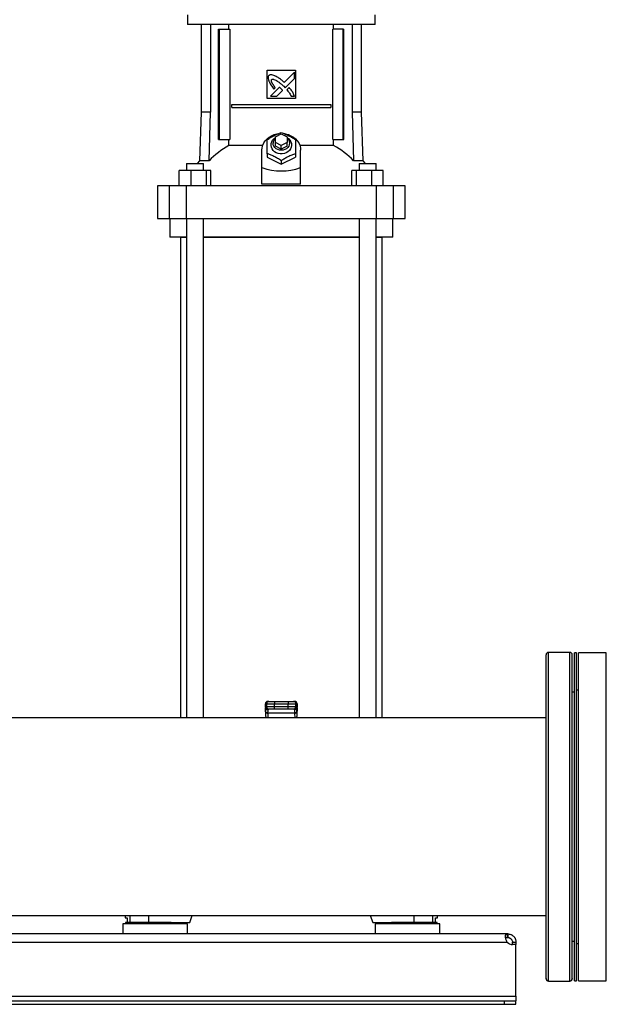
# Model space of a CAD drawing. Extents: x 0.4 to 10.6, y 0.4 to 8.1.
# Drawn here: x 7.8 to 8.3, y 2.9 to 3.9 of the extents above; entities that cross this region are included whole.
import ezdxf

# ---------------------------------------------------------------- set-up
doc = ezdxf.new("R2010")
doc.units = 0
doc.linetypes.add('SLD-SOLID', pattern=[0])
doc.layers.get('0').update_dxf_attribs({"linetype": 'CONTINUOUS'})

msp = doc.modelspace()

# ---------------------------------------------------------------- linework, layer by layer
at = {"color": 7, "linetype": 'SLD-SOLID'}
for p, q in [((7.94441, 3.85944), (7.94441, 3.85044)), ((8.12438, 3.85044), (8.12438, 3.85944)), ((8.03439, 3.85044), (7.94441, 3.85044)), ((7.95757, 3.85044), (7.95757, 3.76618)), ((7.96656, 3.85044), (7.96656, 3.76618)), ((7.98424, 3.84594), (7.98424, 3.85044)), ((8.12438, 3.85044), (8.03439, 3.85044)), ((8.08455, 3.84594), (8.08455, 3.85044)), ((8.10223, 3.85044), (8.10223, 3.76618)), ((8.11122, 3.76618), (8.11122, 3.85044)), ((7.97431, 3.7402), (7.97431, 3.84594)), ((7.97431, 3.84594), (7.9751, 3.84594)), ((7.9751, 3.7402), (7.9751, 3.84594)), ((7.9751, 3.84594), (7.98505, 3.84594)), ((7.98505, 3.84594), (7.98505, 3.7402)), ((8.08374, 3.7402), (8.08374, 3.84594)), ((8.09369, 3.84594), (8.08374, 3.84594)), ((8.09369, 3.7402), (8.09369, 3.84594)), ((8.09369, 3.84594), (8.09448, 3.84594)), ((8.09448, 3.7402), (8.09448, 3.84594)), ((8.0209, 3.80657), (8.04789, 3.80657)), ((8.0209, 3.77957), (8.0209, 3.80657)), ((8.04703, 3.8045), (8.0373, 3.79478)), ((8.04703, 3.79858), (8.04703, 3.8045)), ((8.04789, 3.80657), (8.04789, 3.77957)), ((8.03813, 3.7897), (8.04703, 3.79858)), ((8.03264, 3.79012), (8.02415, 3.78164)), ((8.02737, 3.78851), (8.02858, 3.78973)), ((8.03006, 3.78164), (8.03562, 3.78719)), ((8.03674, 3.79114), (8.03813, 3.7897)), ((8.04204, 3.78983), (8.03984, 3.78762)), ((8.04789, 3.77957), (8.0209, 3.77957)), ((8.02415, 3.78164), (8.03006, 3.78164)), ((8.04374, 3.78164), (8.04703, 3.78163)), ((7.95757, 3.76618), (7.95594, 3.71957)), ((7.96656, 3.76618), (7.95757, 3.76618)), ((7.96512, 3.71957), (7.96656, 3.76618)), ((7.98694, 3.77085), (7.98694, 3.77367)), ((7.98694, 3.77367), (8.08185, 3.77367)), ((7.98694, 3.77085), (8.08185, 3.77085)), ((8.08185, 3.77367), (8.08185, 3.77085)), ((8.10223, 3.76618), (8.10367, 3.71957)), ((8.11122, 3.76618), (8.10223, 3.76618)), ((8.11285, 3.71957), (8.11122, 3.76618)), ((7.97431, 3.7402), (7.9751, 3.7402)), ((7.9751, 3.7402), (7.98505, 3.7402)), ((7.98424, 3.73438), (7.98424, 3.7402)), ((8.02877, 3.74279), (8.03439, 3.7456)), ((8.02877, 3.73716), (8.02877, 3.74279)), ((8.02877, 3.73379), (8.02877, 3.73716)), ((8.03439, 3.73435), (8.02877, 3.73716)), ((8.03439, 3.7456), (8.04002, 3.74279)), ((8.04002, 3.73716), (8.03439, 3.73435)), ((8.04002, 3.74279), (8.04002, 3.73716)), ((8.04002, 3.73379), (8.04002, 3.73716)), ((8.08374, 3.7402), (8.09369, 3.7402)), ((8.08455, 3.73438), (8.08455, 3.7402)), ((8.09369, 3.7402), (8.09448, 3.7402)), ((8.01659, 3.73438), (7.98424, 3.73438)), ((8.01583, 3.71315), (8.01583, 3.72985)), ((8.03439, 3.73098), (8.02877, 3.73379)), ((8.03439, 3.73098), (8.03439, 3.73435)), ((8.04002, 3.73379), (8.03439, 3.73098)), ((8.08455, 3.73438), (8.0522, 3.73438)), ((8.05295, 3.71315), (8.05295, 3.72985)), ((7.95594, 3.71957), (7.95361, 3.71725)), ((7.96512, 3.71957), (7.95594, 3.71957)), ((8.0209, 3.72652), (8.0209, 3.7231)), ((8.0209, 3.7231), (8.03439, 3.71635)), ((8.03439, 3.71635), (8.04789, 3.7231)), ((8.03439, 3.71977), (8.03439, 3.71635)), ((8.04789, 3.72652), (8.04789, 3.7231)), ((8.11285, 3.71957), (8.10367, 3.71957)), ((8.11518, 3.71725), (8.11285, 3.71957)), ((7.93662, 3.69588), (7.93662, 3.7105)), ((7.94764, 3.7105), (7.93662, 3.7105)), ((7.94345, 3.71725), (7.94345, 3.7105)), ((7.94345, 3.71725), (7.95988, 3.71725)), ((7.94764, 3.7105), (7.94764, 3.69588)), ((7.96269, 3.7105), (7.94764, 3.7105)), ((7.95988, 3.7105), (7.95988, 3.71725)), ((7.96269, 3.69588), (7.96269, 3.7105)), ((7.96673, 3.7105), (7.96269, 3.7105)), ((7.96673, 3.69588), (7.96673, 3.7105)), ((8.01583, 3.69741), (8.01583, 3.71315)), ((8.05295, 3.69741), (8.05295, 3.71315)), ((8.10206, 3.69588), (8.10206, 3.7105)), ((8.10609, 3.7105), (8.10206, 3.7105)), ((8.10609, 3.7105), (8.10609, 3.69588)), ((8.12115, 3.7105), (8.10609, 3.7105)), ((8.1089, 3.71725), (8.1089, 3.7105)), ((8.1089, 3.71725), (8.12533, 3.71725)), ((8.12115, 3.69588), (8.12115, 3.7105)), ((8.13217, 3.7105), (8.12115, 3.7105)), ((8.12533, 3.7105), (8.12533, 3.71725)), ((8.12533, 3.71725), (8.12534, 3.71725)), ((8.12534, 3.7105), (8.12534, 3.71725)), ((8.13217, 3.69588), (8.13217, 3.7105)), ((7.91572, 3.69588), (7.91572, 3.66438)), ((7.9269, 3.69588), (7.91572, 3.69588)), ((7.9269, 3.69588), (7.9269, 3.66438)), ((7.94329, 3.69588), (7.9269, 3.69588)), ((7.94329, 3.69588), (7.94329, 3.66438)), ((8.1255, 3.69588), (7.94329, 3.69588)), ((8.05295, 3.69741), (8.01583, 3.69741)), ((8.1255, 3.69588), (8.1255, 3.66438)), ((8.14189, 3.69588), (8.1255, 3.69588)), ((8.14189, 3.66438), (8.14189, 3.69588)), ((8.15307, 3.69588), (8.14189, 3.69588)), ((8.15307, 3.66438), (8.15307, 3.69588)), ((7.91572, 3.66438), (7.9269, 3.66438)), ((7.9269, 3.66438), (7.94329, 3.66438)), ((7.92753, 3.66438), (7.92753, 3.64639)), ((7.94329, 3.66438), (8.1255, 3.66438)), ((7.94345, 3.66438), (7.94345, 3.18578)), ((7.95988, 3.18578), (7.95988, 3.66438)), ((8.1089, 3.66438), (8.1089, 3.18578)), ((8.12533, 3.18578), (8.12533, 3.66438)), ((8.1255, 3.66438), (8.14189, 3.66438)), ((8.14126, 3.64639), (8.14126, 3.66438)), ((8.14189, 3.66438), (8.15307, 3.66438)), ((7.94346, 3.64639), (7.92753, 3.64639)), ((7.93766, 3.64638), (7.93766, 3.18578)), ((7.93766, 3.64638), (7.94346, 3.64638)), ((7.95989, 3.64638), (7.95989, 3.64639)), ((8.1089, 3.64639), (7.95989, 3.64639)), ((7.95989, 3.64638), (8.1089, 3.64638)), ((8.14126, 3.64639), (8.12533, 3.64639)), ((8.12533, 3.64638), (8.13113, 3.64638)), ((8.12534, 3.64638), (8.12534, 3.64639)), ((8.13113, 3.18578), (8.13113, 3.64638)), ((8.31111, 3.2486), (8.29041, 3.2486)), ((8.3174, 3.24826), (8.31561, 3.24826)), ((8.31561, 3.09112), (8.31561, 3.24826)), ((8.3174, 3.09112), (8.3174, 3.24826)), ((8.34597, 3.24826), (8.31918, 3.24826)), ((8.31918, 3.09112), (8.31918, 3.24826)), ((8.34597, 3.09112), (8.34597, 3.24826)), ((8.31561, 3.21035), (8.31336, 3.21035)), ((8.31918, 3.21255), (8.3174, 3.21255)), ((8.01922, 3.19939), (8.01922, 3.19657)), ((8.01926, 3.19939), (8.02034, 3.19939)), ((8.01926, 3.19657), (8.01926, 3.19939)), ((8.02034, 3.19939), (8.02793, 3.19939)), ((8.02034, 3.19939), (8.02034, 3.19657)), ((8.02151, 3.20164), (8.02259, 3.20164)), ((8.02793, 3.20164), (8.02793, 3.19939)), ((8.02793, 3.20164), (8.04086, 3.20164)), ((8.02793, 3.19939), (8.04086, 3.19939)), ((8.02793, 3.19657), (8.02793, 3.19939)), ((8.04086, 3.20164), (8.04086, 3.19939)), ((8.04086, 3.19939), (8.04845, 3.19939)), ((8.04086, 3.19657), (8.04086, 3.19939)), ((8.0462, 3.20164), (8.04728, 3.20164)), ((8.04845, 3.19657), (8.04845, 3.19939)), ((8.04845, 3.19939), (8.04953, 3.19939)), ((8.04953, 3.19939), (8.04953, 3.19657)), ((8.04957, 3.19657), (8.04957, 3.19939)), ((8.01915, 3.19245), (8.01925, 3.19436)), ((8.01915, 3.19245), (8.01915, 3.18848)), ((8.01933, 3.19183), (8.01915, 3.18848)), ((8.01925, 3.19448), (8.01916, 3.19268)), ((8.01925, 3.19436), (8.01933, 3.19565)), ((8.02034, 3.19657), (8.01926, 3.19657)), ((8.01933, 3.19565), (8.01933, 3.19183)), ((8.01934, 3.19204), (8.01933, 3.19183)), ((8.01948, 3.19583), (8.01947, 3.19561)), ((8.02793, 3.19657), (8.02034, 3.19657)), ((8.02259, 3.19432), (8.02151, 3.19432)), ((8.02157, 3.19024), (8.02158, 3.19045)), ((8.0472, 3.19045), (8.02158, 3.19045)), ((8.02173, 3.19369), (8.02171, 3.19432)), ((8.02793, 3.19432), (8.02793, 3.19657)), ((8.04086, 3.19657), (8.02793, 3.19657)), ((8.04086, 3.19432), (8.02793, 3.19432)), ((8.04845, 3.19657), (8.04086, 3.19657)), ((8.04086, 3.19432), (8.04086, 3.19657)), ((8.04728, 3.19432), (8.0462, 3.19432)), ((8.04708, 3.19432), (8.04706, 3.19369)), ((8.04722, 3.19024), (8.0472, 3.19045)), ((8.04953, 3.19657), (8.04845, 3.19657)), ((8.04932, 3.19561), (8.04931, 3.19583)), ((8.04945, 3.19591), (8.04946, 3.19565)), ((8.0495, 3.1947), (8.04945, 3.19555)), ((8.04946, 3.19183), (8.04945, 3.19204)), ((8.04946, 3.19183), (8.04946, 3.19565)), ((8.04946, 3.19565), (8.04954, 3.19436)), ((8.04964, 3.18848), (8.04946, 3.19183)), ((8.04963, 3.19268), (8.04954, 3.19448)), ((8.04954, 3.19436), (8.04964, 3.19245)), ((8.04964, 3.18848), (8.04964, 3.19245)), ((8.28816, 3.18578), (7.76826, 3.18578)), ((8.02015, 3.18578), (8.02015, 3.18588)), ((8.04864, 3.18588), (8.04864, 3.18578)), ((8.31561, 2.93398), (8.31561, 3.09112)), ((8.3174, 2.93398), (8.3174, 3.09112)), ((8.31918, 2.93398), (8.31918, 3.09112)), ((8.34597, 2.93398), (8.34597, 3.09112)), ((6.09334, 2.99646), (8.28816, 2.99646)), ((7.88479, 2.99646), (7.88479, 2.99438)), ((7.88479, 2.99438), (7.88655, 2.99438)), ((7.88655, 2.99438), (7.88655, 2.98988)), ((7.94666, 2.98988), (7.94907, 2.99646)), ((8.11972, 2.99646), (8.12213, 2.98988)), ((8.18224, 2.98988), (8.18224, 2.99438)), ((8.18224, 2.99438), (8.184, 2.99438)), ((8.184, 2.99438), (8.184, 2.99646)), ((7.88254, 2.98842), (7.88254, 2.97886)), ((7.94441, 2.98842), (7.88254, 2.98842)), ((7.8849, 2.98988), (7.8849, 2.98842)), ((7.91347, 2.98988), (7.8849, 2.98988)), ((7.92884, 2.98988), (7.91347, 2.98988)), ((7.92884, 2.98988), (7.94666, 2.98988)), ((7.94204, 2.98842), (7.94204, 2.98988)), ((7.94441, 2.97886), (7.94441, 2.98842)), ((8.12213, 2.98988), (8.13995, 2.98988)), ((8.12438, 2.98842), (8.12438, 2.97886)), ((8.15532, 2.98842), (8.12438, 2.98842)), ((8.12675, 2.98988), (8.12675, 2.98842)), ((8.18389, 2.98988), (8.13995, 2.98988)), ((8.18625, 2.98842), (8.15532, 2.98842)), ((8.18389, 2.98842), (8.18389, 2.98988)), ((8.18625, 2.97886), (8.18625, 2.98842)), ((8.25117, 2.97886), (6.13033, 2.97886)), ((8.25117, 2.97543), (8.25117, 2.97886)), ((8.25144, 2.97886), (8.25117, 2.97886)), ((8.25144, 2.97543), (8.25117, 2.97543)), ((8.25144, 2.97886), (8.25144, 2.97543)), ((6.1305, 2.97093), (8.251, 2.97093)), ((8.25594, 2.97093), (8.25937, 2.97093)), ((8.25594, 2.96864), (8.25594, 2.97093)), ((8.25937, 2.96864), (8.25596, 2.96864)), ((8.25937, 2.96863), (8.25607, 2.96863)), ((8.25937, 2.97093), (8.25937, 2.96864)), ((8.25937, 2.96864), (8.25937, 2.96863)), ((8.25937, 2.9193), (8.25937, 2.96863)), ((8.31336, 2.97188), (8.31561, 2.97188)), ((8.3174, 2.96969), (8.31918, 2.96969)), ((8.29041, 2.93364), (8.31111, 2.93364)), ((8.31561, 2.93398), (8.3174, 2.93398)), ((8.31918, 2.93398), (8.34597, 2.93398)), ((6.12213, 2.9193), (8.25937, 2.9193)), ((8.25937, 2.9193), (8.25937, 2.9148)), ((6.13338, 2.9148), (8.24812, 2.9148)), ((6.13338, 2.91137), (8.24812, 2.91137)), ((8.24812, 2.9148), (8.24812, 2.91137)), ((8.24812, 2.9148), (8.25937, 2.9148)), ((8.24812, 2.91137), (8.25937, 2.91137)), ((8.25937, 2.91137), (8.25937, 2.9148))]:
    msp.add_line(p, q, dxfattribs=at)
at = {"color": 8, "linetype": 'SLD-SOLID'}
for p, q in [((8.29041, 3.15138), (8.29041, 3.2486)), ((8.31111, 2.93364), (8.31111, 3.2486)), ((8.01926, 3.19939), (8.01922, 3.19939)), ((8.04957, 3.19939), (8.04953, 3.19939)), ((8.01926, 3.19657), (8.01922, 3.19657)), ((8.01925, 3.19436), (8.01925, 3.19448)), ((8.01933, 3.19565), (8.01935, 3.19596)), ((8.02157, 3.19024), (8.02134, 3.18578)), ((8.04722, 3.19024), (8.04745, 3.18578)), ((8.04953, 3.19657), (8.04957, 3.19657)), ((8.04954, 3.19448), (8.04954, 3.19436)), ((8.29041, 2.93364), (8.29041, 3.15138)), ((7.8892, 2.99646), (7.8892, 2.98988)), ((7.90704, 2.99646), (7.90704, 2.98988)), ((8.16175, 2.98988), (8.16175, 2.99646)), ((8.17959, 2.98988), (8.17959, 2.99646))]:
    msp.add_line(p, q, dxfattribs=at)
at = {"color": 7, "linetype": 'SLD-SOLID', "flags": 128}
for points in [[(8.01583, 3.72985), (8.01604, 3.73225), (8.01666, 3.73459), (8.01767, 3.73683), (8.01906, 3.73891), (8.02079, 3.74078), (8.02282, 3.74242), (8.02511, 3.74377), (8.02761, 3.74481), (8.03026, 3.74552), (8.03107, 3.74567)], [(8.04002, 3.74189), (8.04151, 3.74077), (8.04273, 3.73941), (8.04361, 3.73787), (8.0441, 3.7362), (8.0442, 3.73448), (8.0439, 3.73278), (8.04321, 3.73117), (8.04216, 3.72971), (8.04079, 3.72846), (8.03916, 3.72748), (8.03734, 3.7268), (8.03539, 3.72645), (8.0334, 3.72645), (8.03145, 3.7268), (8.02963, 3.72748), (8.028, 3.72846), (8.02663, 3.72971), (8.02558, 3.73117), (8.02489, 3.73278), (8.02458, 3.73448), (8.02469, 3.7362), (8.02518, 3.73787), (8.02606, 3.73941), (8.02728, 3.74077), (8.02877, 3.74189)], [(8.04002, 3.74137), (8.04055, 3.74085), (8.04149, 3.73956), (8.04207, 3.73812), (8.04227, 3.7366), (8.04207, 3.73508), (8.04149, 3.73364), (8.04055, 3.73235), (8.0393, 3.73127), (8.03781, 3.73046), (8.03615, 3.72995), (8.03439, 3.72978), (8.03264, 3.72995), (8.03098, 3.73046), (8.02949, 3.73127), (8.02824, 3.73235), (8.0273, 3.73364), (8.02672, 3.73508), (8.02652, 3.7366), (8.02652, 3.7366)], [(8.03733, 3.74572), (8.03852, 3.74552), (8.04118, 3.74481), (8.04367, 3.74377), (8.04597, 3.74242), (8.048, 3.74078), (8.04973, 3.73891), (8.05112, 3.73683), (8.05213, 3.73459), (8.05275, 3.73225), (8.05295, 3.72985)], [(8.01925, 3.19448), (8.01928, 3.19468), (8.01929, 3.19471)], [(8.0495, 3.1947), (8.04951, 3.19468), (8.04954, 3.19448)]]:
    msp.add_lwpolyline(points, dxfattribs=at)
at = {"color": 7, "linetype": 'SLD-SOLID'}
for centre, radius, start, end in [((8.03295, 3.73649), 0.00643, 130.54305, 178.97832), ((8.0181, 3.67092), 0.07193, 118.08457, 137.43853), ((8.05069, 3.67092), 0.07193, 42.56147, 61.91543), ((8.29041, 3.24635), 0.00225, 90, 180), ((8.31111, 3.24635), 0.00225, 0, 90), ((8.02147, 3.19939), 0.00225, 90, 180), ((8.02151, 3.19939), 0.00225, 90.01103, 180.01056), ((8.02259, 3.19939), 0.00225, 90.01101, 180.01057), ((8.0462, 3.19939), 0.00225, 359.98943, 89.98899), ((8.04728, 3.19939), 0.00225, 359.98943, 89.98899), ((8.04732, 3.19939), 0.00225, 0, 90), ((8.02147, 3.19657), 0.00225, 180, 270), ((8.02151, 3.19657), 0.00225, 179.98943, 269.98899), ((8.02137, 3.19233), 0.0021, 193.77686, 275.62177), ((8.02259, 3.19657), 0.00225, 179.98943, 269.98899), ((8.0462, 3.19657), 0.00225, 270.01101, 0.01057), ((8.04742, 3.19233), 0.0021, 264.37823, 346.22314), ((8.04728, 3.19657), 0.00225, 270.01103, 0.01056), ((8.04732, 3.19657), 0.00225, 270, 0), ((8.25607, 2.97538), 0.00675, 221.26454, 270), ((8.29041, 2.93589), 0.00225, 180, 270), ((8.31111, 2.93589), 0.00225, 270, 0)]:
    msp.add_arc(centre, radius, start, end, dxfattribs=at)
for centre, major_axis, ratio, start_param, end_param in [((8.03439, 3.87428), (0, 0.16431), 0.57735, 2.94467, 3.338515), ((8.02141, 3.19257), (0.00016, 0.00318), 0.706634, 1.570796, 1.643864), ((8.04738, 3.19257), (0.00016, -0.00318), 0.706634, 1.497729, 1.570796), ((8.02141, 3.18859), (-0.00016, -0.00318), 0.706634, 4.785457, 5.766836), ((8.04738, 3.18859), (-0.00016, 0.00318), 0.706634, 3.657942, 4.639321)]:
    msp.add_ellipse(centre, major_axis=major_axis, ratio=ratio, start_param=start_param, end_param=end_param, dxfattribs=at)
for points, knots in [([(8.02249, 3.80138), (8.02241, 3.80125), (8.0221, 3.80076), (8.0217, 3.79986), (8.02184, 3.79818), (8.02223, 3.79702), (8.0225, 3.79622)], [0, 0, 0, 0, 0.083293, 0.324077, 0.529896, 1, 1, 1, 1]), ([(8.02836, 3.80107), (8.02822, 3.80113), (8.02753, 3.8014), (8.02625, 3.80186), (8.02475, 3.80219), (8.02342, 3.80199), (8.02282, 3.8016), (8.02249, 3.80138)], [0, 0, 0, 0, 0.0727893, 0.3641565, 0.6571412, 0.8108386, 1, 1, 1, 1]), ([(8.0225, 3.79622), (8.02256, 3.79608), (8.02287, 3.7954), (8.02343, 3.79417), (8.02418, 3.79287), (8.025, 3.79161), (8.026, 3.79024), (8.02687, 3.78914), (8.02737, 3.78851)], [0, 0, 0, 0, 0.04917, 0.245901, 0.442793, 0.541153, 0.737931, 1, 1, 1, 1]), ([(8.02858, 3.78973), (8.0285, 3.78986), (8.02809, 3.79048), (8.02733, 3.7916), (8.02651, 3.79286), (8.0259, 3.79389), (8.02548, 3.79469), (8.0251, 3.79557), (8.02487, 3.79638), (8.02489, 3.79706), (8.02502, 3.79742), (8.02514, 3.79759), (8.02517, 3.79763)], [0, 0, 0, 0, 0.050289, 0.25143, 0.452593, 0.553177, 0.653787, 0.754472, 0.874112, 0.932163, 0.98138, 1, 1, 1, 1]), ([(8.02517, 3.79763), (8.0253, 3.79771), (8.02563, 3.79789), (8.02641, 3.79797), (8.02764, 3.79772), (8.02913, 3.79703), (8.03072, 3.79607), (8.03253, 3.79478), (8.03455, 3.79315), (8.03601, 3.79181), (8.03674, 3.79114)], [0, 0, 0, 0, 0.03296, 0.081055, 0.166928, 0.301701, 0.435834, 0.569857, 0.784539, 1, 1, 1, 1]), ([(8.0373, 3.79478), (8.03719, 3.79488), (8.03663, 3.79538), (8.03517, 3.79667), (8.0333, 3.79819), (8.03155, 3.79935), (8.03007, 3.80021), (8.02908, 3.80071), (8.02836, 3.80107)], [0, 0, 0, 0, 0.04101, 0.205049, 0.533391, 0.697518, 0.77955, 1, 1, 1, 1]), ([(8.0342, 3.78875), (8.03409, 3.78885), (8.03378, 3.78913), (8.03336, 3.78951), (8.03295, 3.78987), (8.03274, 3.79004), (8.03264, 3.79012)], [0, 0, 0, 0, 0.216173, 0.607942, 0.80391, 1, 1, 1, 1]), ([(8.03562, 3.78719), (8.03561, 3.7872), (8.03558, 3.78728), (8.03535, 3.78756), (8.03489, 3.78806), (8.03445, 3.7885), (8.0342, 3.78875)], [0, 0, 0, 0, 0.021344, 0.118374, 0.503851, 1, 1, 1, 1]), ([(8.03984, 3.78762), (8.03994, 3.78751), (8.04043, 3.78694), (8.04111, 3.78614), (8.04199, 3.78493), (8.04286, 3.78353), (8.04343, 3.78231), (8.04374, 3.78164)], [0, 0, 0, 0, 0.0626302, 0.3132094, 0.4384997, 0.6893391, 1, 1, 1, 1]), ([(8.04703, 3.78163), (8.04698, 3.78178), (8.04673, 3.78248), (8.04627, 3.78376), (8.04547, 3.78538), (8.04444, 3.78691), (8.04328, 3.78838), (8.04246, 3.78934), (8.04204, 3.78983)], [0, 0, 0, 0, 0.046519, 0.232659, 0.419118, 0.605459, 0.802517, 1, 1, 1, 1]), ([(8.0209, 3.74002), (8.02207, 3.74078), (8.02443, 3.74231), (8.02794, 3.74419), (8.03129, 3.74568), (8.03335, 3.74641), (8.03439, 3.74677)], [0, 0, 0, 0, 0.2642842, 0.5341327, 0.7649776, 1, 1, 1, 1]), ([(8.03439, 3.74677), (8.03557, 3.74636), (8.03793, 3.74552), (8.04144, 3.7439), (8.04479, 3.74203), (8.04685, 3.7407), (8.04789, 3.74002)], [0, 0, 0, 0, 0.264284, 0.534132, 0.764979, 1, 1, 1, 1]), ([(8.0209, 3.72652), (8.0209, 3.72787), (8.0209, 3.73058), (8.0209, 3.73421), (8.0209, 3.73738), (8.0209, 3.73914), (8.0209, 3.74002)], [0, 0, 0, 0, 0.264282, 0.53413, 0.764976, 1, 1, 1, 1]), ([(8.04789, 3.74002), (8.04789, 3.73902), (8.04789, 3.737), (8.04789, 3.73363), (8.04789, 3.73008), (8.04789, 3.72772), (8.04789, 3.72652)], [0, 0, 0, 0, 0.264285, 0.534132, 0.76498, 1, 1, 1, 1]), ([(8.03439, 3.71977), (8.03322, 3.72053), (8.03086, 3.72206), (8.02735, 3.72394), (8.024, 3.72543), (8.02194, 3.72616), (8.0209, 3.72652)], [0, 0, 0, 0, 0.264284, 0.534131, 0.764978, 1, 1, 1, 1]), ([(8.04789, 3.72652), (8.04672, 3.72611), (8.04436, 3.72527), (8.04085, 3.72365), (8.0375, 3.72178), (8.03543, 3.72045), (8.03439, 3.71977)], [0, 0, 0, 0, 0.264284, 0.534132, 0.764979, 1, 1, 1, 1]), ([(8.28816, 3.15052), (8.28816, 3.15393), (8.28816, 3.16084), (8.28816, 3.17087), (8.28816, 3.18071), (8.28816, 3.19022), (8.28816, 3.1988), (8.28816, 3.20645), (8.28816, 3.21319), (8.28816, 3.21944), (8.28816, 3.22513), (8.28816, 3.23021), (8.28816, 3.23465), (8.28816, 3.2384), (8.28816, 3.24145), (8.28816, 3.24378), (8.28816, 3.24536), (8.28816, 3.24624), (8.28816, 3.24627), (8.28816, 3.24629)], [0, 0, 0, 0, 0.061093, 0.123735, 0.187835, 0.253284, 0.319963, 0.376682, 0.433867, 0.491486, 0.549714, 0.608118, 0.666661, 0.725201, 0.783604, 0.841836, 0.899451, 0.956636, 1, 1, 1, 1]), ([(8.31336, 3.15052), (8.31336, 3.15393), (8.31336, 3.16084), (8.31336, 3.17087), (8.31336, 3.18071), (8.31336, 3.19022), (8.31336, 3.1988), (8.31336, 3.20645), (8.31336, 3.21319), (8.31336, 3.21944), (8.31336, 3.22513), (8.31336, 3.23021), (8.31336, 3.23465), (8.31336, 3.2384), (8.31336, 3.24145), (8.31336, 3.24378), (8.31336, 3.24536), (8.31336, 3.24624), (8.31336, 3.24627), (8.31336, 3.24629)], [0, 0, 0, 0, 0.061093, 0.123735, 0.187835, 0.253284, 0.319963, 0.376682, 0.433867, 0.491486, 0.549714, 0.608118, 0.666661, 0.725201, 0.783604, 0.841836, 0.899451, 0.956636, 1, 1, 1, 1]), ([(8.02259, 3.20164), (8.02267, 3.20164), (8.02281, 3.20164), (8.02349, 3.20164), (8.02418, 3.20164), (8.02502, 3.20164), (8.02625, 3.20164), (8.02727, 3.20164), (8.02793, 3.20164)], [0, 0, 0, 0, 0.239833, 0.368602, 0.500001, 0.631398, 0.760169, 1, 1, 1, 1]), ([(8.04086, 3.20164), (8.04152, 3.20164), (8.04254, 3.20164), (8.04377, 3.20164), (8.04461, 3.20164), (8.0453, 3.20164), (8.04598, 3.20164), (8.04611, 3.20164), (8.0462, 3.20164)], [0, 0, 0, 0, 0.239831, 0.368602, 0.499999, 0.631398, 0.760167, 1, 1, 1, 1]), ([(8.02158, 3.19045), (8.02131, 3.19048), (8.02073, 3.19054), (8.01999, 3.19091), (8.01946, 3.19144), (8.01938, 3.19185), (8.01934, 3.19204)], [0, 0, 0, 0, 0.240559, 0.5, 0.759439, 1, 1, 1, 1]), ([(8.02158, 3.19045), (8.02163, 3.19115), (8.02171, 3.19255), (8.02172, 3.19331), (8.02173, 3.19369)], [0, 0, 0, 0, 0.5029, 1, 1, 1, 1]), ([(8.02793, 3.19432), (8.02727, 3.19432), (8.02625, 3.19432), (8.02502, 3.19432), (8.02418, 3.19432), (8.02349, 3.19432), (8.02281, 3.19432), (8.02267, 3.19432), (8.02259, 3.19432)], [0, 0, 0, 0, 0.239831, 0.368602, 0.499999, 0.631398, 0.760167, 1, 1, 1, 1]), ([(8.0462, 3.19432), (8.04611, 3.19432), (8.04598, 3.19432), (8.0453, 3.19432), (8.04461, 3.19432), (8.04377, 3.19432), (8.04254, 3.19432), (8.04152, 3.19432), (8.04086, 3.19432)], [0, 0, 0, 0, 0.239833, 0.368602, 0.500001, 0.631398, 0.760169, 1, 1, 1, 1]), ([(8.04706, 3.19369), (8.04707, 3.19331), (8.04708, 3.19255), (8.04716, 3.19115), (8.0472, 3.19045)], [0, 0, 0, 0, 0.498754, 1, 1, 1, 1]), ([(8.04945, 3.19204), (8.04941, 3.19185), (8.04933, 3.19144), (8.0488, 3.19091), (8.04806, 3.19054), (8.04748, 3.19048), (8.0472, 3.19045)], [0, 0, 0, 0, 0.240561, 0.5, 0.759441, 1, 1, 1, 1]), ([(8.28816, 2.93595), (8.28816, 2.93593), (8.28816, 2.93582), (8.28816, 2.93646), (8.28816, 2.93799), (8.28816, 2.94044), (8.28816, 2.94364), (8.28816, 2.94758), (8.28816, 2.95227), (8.28816, 2.95778), (8.28816, 2.96416), (8.28816, 2.97143), (8.28816, 2.97912), (8.28816, 2.98704), (8.28816, 2.99504), (8.28816, 3.00355), (8.28816, 3.01253), (8.28816, 3.02193), (8.28816, 3.03167), (8.28816, 3.04169), (8.28816, 3.05193), (8.28816, 3.0623), (8.28816, 3.07273), (8.28816, 3.08316), (8.28816, 3.09417), (8.28816, 3.10567), (8.28816, 3.11754), (8.28816, 3.12901), (8.28816, 3.14002), (8.28816, 3.14705), (8.28816, 3.15052)], [0, 0, 0, 0, 0.008015, 0.048022, 0.087291, 0.125752, 0.163338, 0.199996, 0.236652, 0.274238, 0.312698, 0.351968, 0.391976, 0.426008, 0.46032, 0.494891, 0.529829, 0.564871, 0.599998, 0.635122, 0.670165, 0.705104, 0.739674, 0.773986, 0.80802, 0.848026, 0.887295, 0.925756, 0.963343, 1, 1, 1, 1]), ([(8.31336, 2.93595), (8.31336, 2.93593), (8.31336, 2.93582), (8.31336, 2.93646), (8.31336, 2.93799), (8.31336, 2.94044), (8.31336, 2.94364), (8.31336, 2.94758), (8.31336, 2.95227), (8.31336, 2.95778), (8.31336, 2.96416), (8.31336, 2.97143), (8.31336, 2.97912), (8.31336, 2.98704), (8.31336, 2.99504), (8.31336, 3.00355), (8.31336, 3.01253), (8.31336, 3.02193), (8.31336, 3.03167), (8.31336, 3.04169), (8.31336, 3.05193), (8.31336, 3.0623), (8.31336, 3.07273), (8.31336, 3.08316), (8.31336, 3.09417), (8.31336, 3.10567), (8.31336, 3.11754), (8.31336, 3.12901), (8.31336, 3.14002), (8.31336, 3.14705), (8.31336, 3.15052)], [0, 0, 0, 0, 0.008015, 0.048022, 0.087291, 0.125752, 0.163338, 0.199996, 0.236652, 0.274238, 0.312698, 0.351968, 0.391976, 0.426008, 0.46032, 0.494891, 0.529829, 0.564871, 0.599998, 0.635122, 0.670165, 0.705104, 0.739674, 0.773986, 0.80802, 0.848026, 0.887295, 0.925756, 0.963343, 1, 1, 1, 1]), ([(8.251, 2.97093), (8.2507, 2.9714), (8.25045, 2.97188), (8.25003, 2.97287), (8.24985, 2.97337), (8.24965, 2.97411), (8.24959, 2.97435), (8.24949, 2.97483), (8.24945, 2.97506), (8.24935, 2.97575), (8.24932, 2.97617), (8.24933, 2.97675), (8.24934, 2.97693), (8.24938, 2.97727), (8.24941, 2.97743), (8.24949, 2.97773), (8.24954, 2.97786), (8.24965, 2.97811), (8.24972, 2.97822), (8.24994, 2.97851), (8.25013, 2.97864), (8.25059, 2.97882), (8.25086, 2.97886), (8.25117, 2.97886)], [0, 0, 0, 0, 0.125, 0.125, 0.25, 0.25, 0.3125, 0.3125, 0.375, 0.375, 0.5, 0.5, 0.5625, 0.5625, 0.625, 0.625, 0.6875, 0.6875, 0.75, 0.75, 0.875, 0.875, 1, 1, 1, 1]), ([(8.24953, 2.97478), (8.2496, 2.97489), (8.24978, 2.97519), (8.25034, 2.97539), (8.25089, 2.97542), (8.25117, 2.97543)], [0, 0, 0, 0, 0.239044, 0.613297, 1, 1, 1, 1]), ([(8.25144, 2.97886), (8.25189, 2.97886), (8.25236, 2.97882), (8.25334, 2.97865), (8.25384, 2.97851), (8.25457, 2.97822), (8.25481, 2.97811), (8.25529, 2.97787), (8.25552, 2.97773), (8.25621, 2.97729), (8.25663, 2.97695), (8.25721, 2.97637), (8.2574, 2.97617), (8.25775, 2.97574), (8.25791, 2.97552), (8.25821, 2.97507), (8.25834, 2.97484), (8.25859, 2.97436), (8.2587, 2.97412), (8.259, 2.97338), (8.25914, 2.97288), (8.25933, 2.97189), (8.25937, 2.9714), (8.25937, 2.97093)], [0, 0, 0, 0, 0.125, 0.125, 0.25, 0.25, 0.3125, 0.3125, 0.375, 0.375, 0.5, 0.5, 0.5625, 0.5625, 0.625, 0.625, 0.6875, 0.6875, 0.75, 0.75, 0.875, 0.875, 1, 1, 1, 1]), ([(8.25144, 2.97543), (8.25165, 2.97543), (8.25189, 2.97542), (8.25227, 2.97536), (8.2524, 2.97533), (8.25267, 2.97526), (8.25281, 2.97522), (8.25309, 2.97512), (8.25323, 2.97506), (8.25351, 2.97493), (8.25365, 2.97485), (8.25407, 2.97459), (8.25434, 2.97439), (8.25483, 2.97391), (8.25504, 2.97365), (8.2554, 2.97309), (8.25554, 2.9728), (8.25587, 2.97193), (8.25594, 2.97139), (8.25594, 2.97093)], [0, 0, 0, 0, 0.125, 0.125, 0.1875, 0.1875, 0.25, 0.25, 0.3125, 0.3125, 0.375, 0.375, 0.5, 0.5, 0.625, 0.625, 0.75, 0.75, 1, 1, 1, 1])]:
    msp.add_open_spline(points, degree=3, knots=knots, dxfattribs=at)
at = {"color": 8, "linetype": 'SLD-SOLID'}
for points, knots in [([(8.01947, 3.19541), (8.01946, 3.19508), (8.01945, 3.19429), (8.01938, 3.19287), (8.01934, 3.19204)], [0, 0, 0, 0, 0.416675, 1, 1, 1, 1]), ([(8.01955, 3.19545), (8.01957, 3.19531), (8.01961, 3.19503), (8.01984, 3.19465), (8.02012, 3.19431), (8.02048, 3.19403), (8.02101, 3.19376), (8.02144, 3.19372), (8.02173, 3.19369)], [0, 0, 0, 0, 0.137802, 0.283938, 0.433187, 0.582426, 0.728565, 1, 1, 1, 1]), ([(8.04924, 3.19544), (8.04922, 3.19531), (8.04918, 3.19503), (8.04895, 3.19465), (8.04867, 3.19431), (8.04831, 3.19403), (8.04778, 3.19376), (8.04735, 3.19372), (8.04706, 3.19369)], [0, 0, 0, 0, 0.137307, 0.283529, 0.43286, 0.582189, 0.72841, 1, 1, 1, 1]), ([(8.04945, 3.19204), (8.04941, 3.19287), (8.04934, 3.19429), (8.04933, 3.19508), (8.04932, 3.19541)], [0, 0, 0, 0, 0.583231, 1, 1, 1, 1])]:
    msp.add_open_spline(points, degree=3, knots=knots, dxfattribs=at)

doc.saveas('drawing.dxf')
